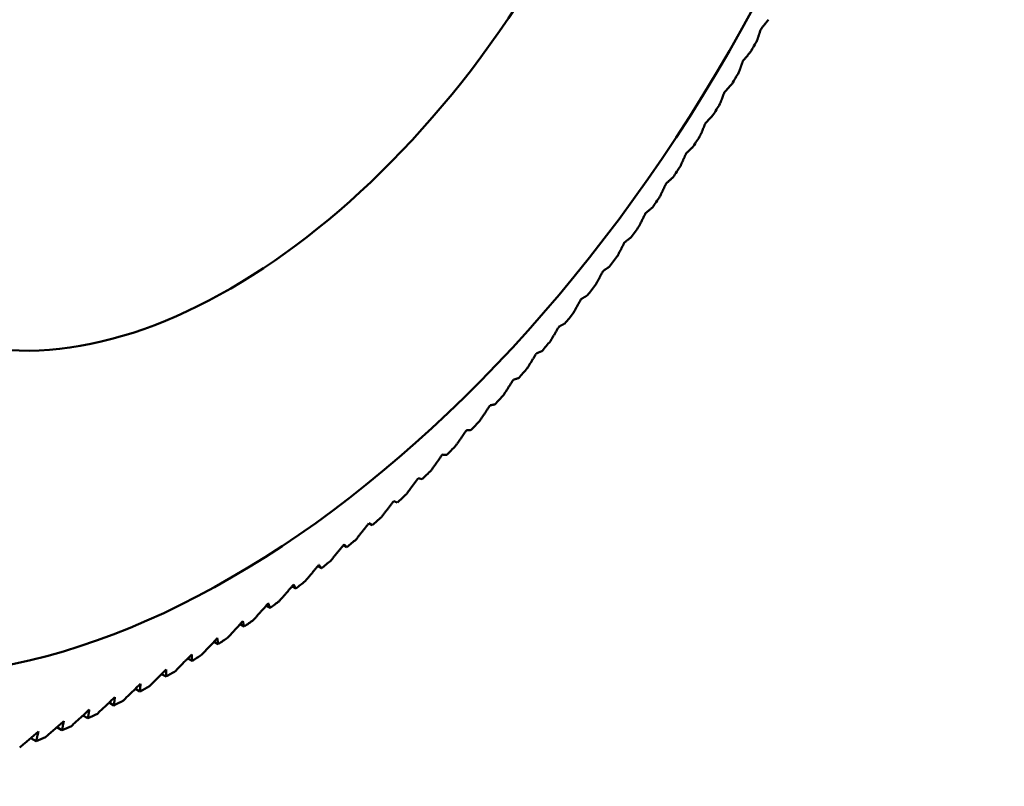
# Model space of a CAD drawing. Units: millimetres. Extents: x 0 to 105, y 0 to 149.
# Drawn here: x 92 to 95, y 41 to 43 of the extents above; entities that cross this region are included whole.
import ezdxf

# ---------------------------------------------------------------- set-up
doc = ezdxf.new("R2010")
doc.units = ezdxf.units.MM
doc.header["$LTSCALE"] = 0.5
doc.layers.add('Sichtbar (ISO)', color=7, linetype='Continuous', lineweight=50)

msp = doc.modelspace()

# ---------------------------------------------------------------- linework, layer by layer
at = {"layer": 'Sichtbar (ISO)'}
for p, q in [((93.2991, 42.1154), (93.309, 42.113)), ((93.2392, 42.0595), (93.2481, 42.0556)), ((93.1867, 42), (93.1782, 42.0049)), ((93.1786, 42.0055), (93.1867, 42)), ((93.1248, 41.9464), (93.116, 41.9514)), ((93.1176, 41.9534), (93.1248, 41.9464)), ((93.0624, 41.8948), (93.0534, 41.8999)), ((92.9996, 41.8452), (92.9903, 41.8505)), ((92.9364, 41.7977), (92.9269, 41.8032)), ((92.873, 41.7523), (92.8631, 41.758)), ((92.8094, 41.7092), (92.7992, 41.715)), ((92.7456, 41.6682), (92.7351, 41.6743)), ((92.6818, 41.6296), (92.6709, 41.6359)), ((92.6179, 41.5932), (92.6066, 41.5997)), ((92.5541, 41.5592), (92.5424, 41.566)), ((92.4904, 41.5276), (92.4783, 41.5346)), ((92.4269, 41.4983), (92.4143, 41.5056)), ((92.3635, 41.4716), (92.3505, 41.4791))]:
    msp.add_line(p, q, dxfattribs=at)
at = {"layer": 'Sichtbar (ISO)', "flags": 128}
for points in [[(94.138, 43.214), (94.1388, 43.215), (94.1396, 43.2159), (94.1404, 43.2169), (94.1412, 43.2179), (94.142, 43.2189), (94.1428, 43.2199), (94.1436, 43.2209), (94.1444, 43.2219), (94.1452, 43.2228), (94.146, 43.2238), (94.1468, 43.2248), (94.1476, 43.2258), (94.1484, 43.2268), (94.1492, 43.2278), (94.15, 43.2288), (94.1508, 43.2298), (94.1516, 43.2308), (94.1524, 43.2318), (94.1532, 43.2328), (94.154, 43.2338), (94.1548, 43.2348), (94.1556, 43.2358), (94.1564, 43.2368), (94.1573, 43.2378)], [(94.1294, 43.1874), (94.1298, 43.1886), (94.1301, 43.1897), (94.1305, 43.1908), (94.1308, 43.1919), (94.1312, 43.193), (94.1316, 43.1941), (94.1319, 43.1952), (94.1323, 43.1963), (94.1327, 43.1974), (94.133, 43.1985), (94.1334, 43.1997), (94.1337, 43.2008), (94.1341, 43.2019), (94.1345, 43.203), (94.1348, 43.2041), (94.1352, 43.2052), (94.1355, 43.2063), (94.1359, 43.2074), (94.1363, 43.2085), (94.1366, 43.2096), (94.137, 43.2107), (94.1373, 43.2118), (94.1377, 43.2129), (94.138, 43.214)], [(94.0944, 43.1367), (94.0951, 43.1376), (94.0959, 43.1385), (94.0967, 43.1395), (94.0975, 43.1404), (94.0983, 43.1413), (94.0991, 43.1422), (94.0999, 43.1431), (94.1006, 43.1441), (94.1014, 43.145), (94.1022, 43.1459), (94.103, 43.1468), (94.1038, 43.1478), (94.1046, 43.1487), (94.1054, 43.1496), (94.1062, 43.1505), (94.1069, 43.1515), (94.1077, 43.1524), (94.1085, 43.1533), (94.1093, 43.1543), (94.1101, 43.1552), (94.1109, 43.1561), (94.1117, 43.1571), (94.1125, 43.158), (94.1133, 43.1589)], [(94.0845, 43.1091), (94.0849, 43.1102), (94.0853, 43.1114), (94.0857, 43.1126), (94.0862, 43.1137), (94.0866, 43.1149), (94.087, 43.116), (94.0874, 43.1172), (94.0878, 43.1183), (94.0882, 43.1195), (94.0886, 43.1206), (94.0891, 43.1218), (94.0895, 43.123), (94.0899, 43.1241), (94.0903, 43.1253), (94.0907, 43.1264), (94.0911, 43.1276), (94.0915, 43.1287), (94.0919, 43.1298), (94.0923, 43.131), (94.0927, 43.1321), (94.0931, 43.1333), (94.0936, 43.1344), (94.094, 43.1356), (94.0944, 43.1367)], [(94.0493, 43.0603), (94.0501, 43.0611), (94.0508, 43.062), (94.0516, 43.0628), (94.0524, 43.0637), (94.0531, 43.0645), (94.0539, 43.0654), (94.0547, 43.0662), (94.0555, 43.0671), (94.0562, 43.0679), (94.057, 43.0688), (94.0578, 43.0697), (94.0585, 43.0705), (94.0593, 43.0714), (94.0601, 43.0722), (94.0609, 43.0731), (94.0616, 43.074), (94.0624, 43.0748), (94.0632, 43.0757), (94.064, 43.0765), (94.0647, 43.0774), (94.0655, 43.0783), (94.0663, 43.0791), (94.0671, 43.08), (94.0679, 43.0809)], [(94.0382, 43.0316), (94.0387, 43.0328), (94.0391, 43.034), (94.0396, 43.0352), (94.0401, 43.0364), (94.0405, 43.0376), (94.041, 43.0388), (94.0415, 43.04), (94.0419, 43.0412), (94.0424, 43.0424), (94.0429, 43.0436), (94.0433, 43.0448), (94.0438, 43.046), (94.0442, 43.0472), (94.0447, 43.0484), (94.0452, 43.0496), (94.0456, 43.0508), (94.0461, 43.0519), (94.0465, 43.0531), (94.047, 43.0543), (94.0475, 43.0555), (94.0479, 43.0567), (94.0484, 43.0579), (94.0488, 43.0591), (94.0493, 43.0603)], [(94.0029, 42.9847), (94.0036, 42.9855), (94.0044, 42.9863), (94.0051, 42.9871), (94.0059, 42.9878), (94.0067, 42.9886), (94.0074, 42.9894), (94.0082, 42.9902), (94.0089, 42.991), (94.0097, 42.9918), (94.0104, 42.9926), (94.0112, 42.9934), (94.0119, 42.9941), (94.0127, 42.9949), (94.0135, 42.9957), (94.0142, 42.9965), (94.015, 42.9973), (94.0157, 42.9981), (94.0165, 42.9989), (94.0172, 42.9997), (94.018, 43.0005), (94.0188, 43.0013), (94.0195, 43.0021), (94.0203, 43.0029), (94.0211, 43.0037)], [(93.9905, 42.955), (93.991, 42.9562), (93.9916, 42.9575), (93.9921, 42.9587), (93.9926, 42.96), (93.9931, 42.9612), (93.9936, 42.9624), (93.9942, 42.9637), (93.9947, 42.9649), (93.9952, 42.9662), (93.9957, 42.9674), (93.9962, 42.9687), (93.9967, 42.9699), (93.9973, 42.9711), (93.9978, 42.9724), (93.9983, 42.9736), (93.9988, 42.9749), (93.9993, 42.9761), (93.9998, 42.9773), (94.0003, 42.9786), (94.0008, 42.9798), (94.0014, 42.981), (94.0019, 42.9823), (94.0024, 42.9835), (94.0029, 42.9847)], [(93.9552, 42.9101), (93.9559, 42.9108), (93.9566, 42.9115), (93.9574, 42.9123), (93.9581, 42.913), (93.9588, 42.9137), (93.9596, 42.9144), (93.9603, 42.9151), (93.9611, 42.9158), (93.9618, 42.9166), (93.9625, 42.9173), (93.9633, 42.918), (93.964, 42.9187), (93.9648, 42.9195), (93.9655, 42.9202), (93.9662, 42.9209), (93.967, 42.9216), (93.9677, 42.9223), (93.9685, 42.9231), (93.9692, 42.9238), (93.9699, 42.9245), (93.9707, 42.9253), (93.9714, 42.926), (93.9722, 42.9267), (93.9729, 42.9274)], [(93.9415, 42.8794), (93.9421, 42.8807), (93.9427, 42.882), (93.9433, 42.8832), (93.9438, 42.8845), (93.9444, 42.8858), (93.945, 42.8871), (93.9456, 42.8884), (93.9461, 42.8897), (93.9467, 42.891), (93.9473, 42.8922), (93.9478, 42.8935), (93.9484, 42.8948), (93.949, 42.8961), (93.9495, 42.8974), (93.9501, 42.8986), (93.9507, 42.8999), (93.9512, 42.9012), (93.9518, 42.9025), (93.9524, 42.9038), (93.9529, 42.905), (93.9535, 42.9063), (93.954, 42.9076), (93.9546, 42.9088), (93.9552, 42.9101)], [(93.9062, 42.8365), (93.9069, 42.8372), (93.9076, 42.8378), (93.9083, 42.8385), (93.9091, 42.8391), (93.9098, 42.8398), (93.9105, 42.8404), (93.9112, 42.8411), (93.9119, 42.8417), (93.9126, 42.8424), (93.9134, 42.843), (93.9141, 42.8437), (93.9148, 42.8443), (93.9155, 42.845), (93.9162, 42.8457), (93.917, 42.8463), (93.9177, 42.847), (93.9184, 42.8476), (93.9191, 42.8483), (93.9199, 42.8489), (93.9206, 42.8496), (93.9213, 42.8502), (93.922, 42.8509), (93.9227, 42.8516), (93.9235, 42.8522)], [(93.8913, 42.8049), (93.8919, 42.8062), (93.8926, 42.8075), (93.8932, 42.8088), (93.8938, 42.8102), (93.8944, 42.8115), (93.8951, 42.8128), (93.8957, 42.8142), (93.8963, 42.8155), (93.8969, 42.8168), (93.8976, 42.8181), (93.8982, 42.8194), (93.8988, 42.8208), (93.8994, 42.8221), (93.9, 42.8234), (93.9007, 42.8247), (93.9013, 42.826), (93.9019, 42.8274), (93.9025, 42.8287), (93.9031, 42.83), (93.9037, 42.8313), (93.9044, 42.8326), (93.905, 42.8339), (93.9056, 42.8352), (93.9062, 42.8365)], [(93.856, 42.7641), (93.8567, 42.7647), (93.8574, 42.7652), (93.8581, 42.7658), (93.8588, 42.7664), (93.8595, 42.767), (93.8602, 42.7676), (93.8609, 42.7681), (93.8616, 42.7687), (93.8623, 42.7693), (93.863, 42.7699), (93.8637, 42.7705), (93.8644, 42.7711), (93.8651, 42.7716), (93.8658, 42.7722), (93.8665, 42.7728), (93.8672, 42.7734), (93.8679, 42.774), (93.8686, 42.7746), (93.8693, 42.7752), (93.87, 42.7758), (93.8707, 42.7763), (93.8714, 42.7769), (93.8721, 42.7775), (93.8728, 42.7781)], [(93.8399, 42.7315), (93.8405, 42.7329), (93.8412, 42.7342), (93.8419, 42.7356), (93.8426, 42.737), (93.8433, 42.7383), (93.8439, 42.7397), (93.8446, 42.7411), (93.8453, 42.7424), (93.846, 42.7438), (93.8466, 42.7451), (93.8473, 42.7465), (93.848, 42.7479), (93.8487, 42.7492), (93.8493, 42.7506), (93.85, 42.7519), (93.8507, 42.7533), (93.8513, 42.7546), (93.852, 42.756), (93.8527, 42.7573), (93.8533, 42.7587), (93.854, 42.76), (93.8547, 42.7614), (93.8553, 42.7627), (93.856, 42.7641)], [(93.8047, 42.6928), (93.8053, 42.6933), (93.806, 42.6938), (93.8067, 42.6943), (93.8074, 42.6948), (93.808, 42.6954), (93.8087, 42.6959), (93.8094, 42.6964), (93.8101, 42.6969), (93.8107, 42.6974), (93.8114, 42.6979), (93.8121, 42.6984), (93.8128, 42.699), (93.8134, 42.6995), (93.8141, 42.7), (93.8148, 42.7005), (93.8155, 42.701), (93.8162, 42.7015), (93.8168, 42.7021), (93.8175, 42.7026), (93.8182, 42.7031), (93.8189, 42.7036), (93.8195, 42.7041), (93.8202, 42.7047), (93.8209, 42.7052)], [(93.7872, 42.6593), (93.788, 42.6607), (93.7887, 42.6621), (93.7894, 42.6635), (93.7902, 42.665), (93.7909, 42.6664), (93.7916, 42.6678), (93.7924, 42.6692), (93.7931, 42.6706), (93.7938, 42.672), (93.7946, 42.6733), (93.7953, 42.6747), (93.796, 42.6761), (93.7967, 42.6775), (93.7975, 42.6789), (93.7982, 42.6803), (93.7989, 42.6817), (93.7996, 42.6831), (93.8004, 42.6845), (93.8011, 42.6859), (93.8018, 42.6873), (93.8025, 42.6886), (93.8032, 42.69), (93.804, 42.6914), (93.8047, 42.6928)], [(93.7522, 42.6228), (93.7529, 42.6232), (93.7535, 42.6236), (93.7542, 42.6241), (93.7548, 42.6245), (93.7555, 42.625), (93.7561, 42.6254), (93.7568, 42.6259), (93.7574, 42.6263), (93.7581, 42.6268), (93.7587, 42.6272), (93.7594, 42.6276), (93.76, 42.6281), (93.7607, 42.6285), (93.7613, 42.629), (93.762, 42.6294), (93.7626, 42.6299), (93.7633, 42.6303), (93.7639, 42.6308), (93.7646, 42.6312), (93.7653, 42.6317), (93.7659, 42.6321), (93.7666, 42.6326), (93.7672, 42.633), (93.7679, 42.6335)], [(93.7335, 42.5885), (93.7343, 42.5899), (93.7351, 42.5914), (93.7359, 42.5928), (93.7367, 42.5942), (93.7374, 42.5957), (93.7382, 42.5971), (93.739, 42.5985), (93.7398, 42.6), (93.7406, 42.6014), (93.7414, 42.6028), (93.7421, 42.6043), (93.7429, 42.6057), (93.7437, 42.6071), (93.7445, 42.6085), (93.7453, 42.61), (93.746, 42.6114), (93.7468, 42.6128), (93.7476, 42.6142), (93.7484, 42.6157), (93.7491, 42.6171), (93.7499, 42.6185), (93.7507, 42.6199), (93.7514, 42.6213), (93.7522, 42.6228)], [(93.6987, 42.554), (93.6993, 42.5544), (93.7, 42.5548), (93.7006, 42.5552), (93.7012, 42.5555), (93.7018, 42.5559), (93.7025, 42.5563), (93.7031, 42.5567), (93.7037, 42.557), (93.7043, 42.5574), (93.705, 42.5578), (93.7056, 42.5582), (93.7062, 42.5586), (93.7068, 42.5589), (93.7075, 42.5593), (93.7081, 42.5597), (93.7087, 42.5601), (93.7094, 42.5604), (93.71, 42.5608), (93.7106, 42.5612), (93.7112, 42.5616), (93.7119, 42.562), (93.7125, 42.5624), (93.7131, 42.5627), (93.7138, 42.5631)], [(93.6787, 42.519), (93.6796, 42.5205), (93.6804, 42.5219), (93.6813, 42.5234), (93.6821, 42.5249), (93.6829, 42.5263), (93.6838, 42.5278), (93.6846, 42.5293), (93.6854, 42.5307), (93.6863, 42.5322), (93.6871, 42.5337), (93.6879, 42.5351), (93.6888, 42.5366), (93.6896, 42.538), (93.6904, 42.5395), (93.6913, 42.541), (93.6921, 42.5424), (93.6929, 42.5439), (93.6938, 42.5453), (93.6946, 42.5468), (93.6954, 42.5482), (93.6962, 42.5497), (93.6971, 42.5511), (93.6979, 42.5526), (93.6987, 42.554)], [(93.6229, 42.4509), (93.6238, 42.4524), (93.6247, 42.4539), (93.6256, 42.4554), (93.6265, 42.4569), (93.6274, 42.4584), (93.6283, 42.4599), (93.6292, 42.4614), (93.6301, 42.4629), (93.631, 42.4644), (93.6319, 42.4659), (93.6327, 42.4674), (93.6336, 42.4689), (93.6345, 42.4704), (93.6354, 42.4719), (93.6363, 42.4734), (93.6372, 42.4748), (93.6381, 42.4763), (93.6389, 42.4778), (93.6398, 42.4793), (93.6407, 42.4808), (93.6416, 42.4823), (93.6425, 42.4837), (93.6433, 42.4852), (93.6442, 42.4867)], [(93.6442, 42.4867), (93.6448, 42.487), (93.6454, 42.4873), (93.646, 42.4876), (93.6466, 42.4879), (93.6472, 42.4882), (93.6478, 42.4885), (93.6484, 42.4889), (93.649, 42.4892), (93.6496, 42.4895), (93.6502, 42.4898), (93.6508, 42.4901), (93.6514, 42.4904), (93.652, 42.4907), (93.6526, 42.491), (93.6532, 42.4913), (93.6538, 42.4916), (93.6544, 42.4919), (93.655, 42.4923), (93.6556, 42.4926), (93.6562, 42.4929), (93.6568, 42.4932), (93.6574, 42.4935), (93.658, 42.4938), (93.6586, 42.4941)], [(93.5662, 42.3843), (93.5672, 42.3859), (93.5681, 42.3874), (93.569, 42.3889), (93.57, 42.3905), (93.5709, 42.392), (93.5719, 42.3935), (93.5728, 42.395), (93.5738, 42.3966), (93.5747, 42.3981), (93.5757, 42.3996), (93.5766, 42.4011), (93.5775, 42.4027), (93.5785, 42.4042), (93.5794, 42.4057), (93.5804, 42.4072), (93.5813, 42.4087), (93.5822, 42.4102), (93.5832, 42.4118), (93.5841, 42.4133), (93.585, 42.4148), (93.586, 42.4163), (93.5869, 42.4178), (93.5878, 42.4193), (93.5887, 42.4208)], [(93.5887, 42.4208), (93.5893, 42.4211), (93.5899, 42.4213), (93.5905, 42.4215), (93.591, 42.4218), (93.5916, 42.422), (93.5922, 42.4222), (93.5927, 42.4225), (93.5933, 42.4227), (93.5939, 42.423), (93.5944, 42.4232), (93.595, 42.4234), (93.5956, 42.4237), (93.5962, 42.4239), (93.5967, 42.4242), (93.5973, 42.4244), (93.5979, 42.4247), (93.5985, 42.4249), (93.599, 42.4251), (93.5996, 42.4254), (93.6002, 42.4256), (93.6007, 42.4259), (93.6013, 42.4261), (93.6019, 42.4264), (93.6025, 42.4266)], [(93.5086, 42.3193), (93.5096, 42.3209), (93.5106, 42.3225), (93.5116, 42.324), (93.5126, 42.3256), (93.5136, 42.3271), (93.5146, 42.3287), (93.5156, 42.3302), (93.5166, 42.3318), (93.5176, 42.3333), (93.5186, 42.3349), (93.5196, 42.3364), (93.5206, 42.338), (93.5215, 42.3395), (93.5225, 42.3411), (93.5235, 42.3426), (93.5245, 42.3441), (93.5255, 42.3457), (93.5265, 42.3472), (93.5275, 42.3488), (93.5285, 42.3503), (93.5294, 42.3518), (93.5304, 42.3534), (93.5314, 42.3549), (93.5324, 42.3564)], [(93.5324, 42.3564), (93.5329, 42.3566), (93.5335, 42.3568), (93.534, 42.357), (93.5346, 42.3571), (93.5351, 42.3573), (93.5356, 42.3575), (93.5362, 42.3576), (93.5367, 42.3578), (93.5373, 42.358), (93.5378, 42.3582), (93.5383, 42.3583), (93.5389, 42.3585), (93.5394, 42.3587), (93.54, 42.3588), (93.5405, 42.359), (93.5411, 42.3592), (93.5416, 42.3594), (93.5421, 42.3595), (93.5427, 42.3597), (93.5432, 42.3599), (93.5438, 42.3601), (93.5443, 42.3602), (93.5449, 42.3604), (93.5454, 42.3606)], [(93.4501, 42.256), (93.4512, 42.2575), (93.4522, 42.2591), (93.4533, 42.2607), (93.4543, 42.2623), (93.4554, 42.2639), (93.4564, 42.2654), (93.4575, 42.267), (93.4585, 42.2686), (93.4596, 42.2702), (93.4606, 42.2717), (93.4617, 42.2733), (93.4627, 42.2749), (93.4638, 42.2765), (93.4648, 42.278), (93.4659, 42.2796), (93.4669, 42.2812), (93.4679, 42.2827), (93.469, 42.2843), (93.47, 42.2859), (93.4711, 42.2874), (93.4721, 42.289), (93.4731, 42.2905), (93.4742, 42.2921), (93.4752, 42.2937)], [(93.4752, 42.2937), (93.4757, 42.2938), (93.4762, 42.2939), (93.4767, 42.294), (93.4772, 42.2941), (93.4777, 42.2942), (93.4783, 42.2943), (93.4788, 42.2944), (93.4793, 42.2945), (93.4798, 42.2946), (93.4803, 42.2947), (93.4808, 42.2948), (93.4813, 42.2949), (93.4818, 42.295), (93.4823, 42.2951), (93.4829, 42.2952), (93.4834, 42.2953), (93.4839, 42.2954), (93.4844, 42.2955), (93.4849, 42.2956), (93.4854, 42.2957), (93.4859, 42.2958), (93.4864, 42.296), (93.487, 42.2961), (93.4875, 42.2962)], [(93.3909, 42.1943), (93.392, 42.1959), (93.3931, 42.1975), (93.3942, 42.1991), (93.3953, 42.2007), (93.3964, 42.2023), (93.3975, 42.2039), (93.3986, 42.2055), (93.3997, 42.2071), (93.4008, 42.2087), (93.4019, 42.2103), (93.403, 42.2119), (93.4041, 42.2135), (93.4052, 42.2151), (93.4063, 42.2167), (93.4074, 42.2182), (93.4085, 42.2198), (93.4096, 42.2214), (93.4107, 42.223), (93.4118, 42.2246), (93.4129, 42.2262), (93.414, 42.2278), (93.415, 42.2293), (93.4161, 42.2309), (93.4172, 42.2325)], [(93.4172, 42.2325), (93.4177, 42.2325), (93.4182, 42.2326), (93.4187, 42.2326), (93.4191, 42.2326), (93.4196, 42.2327), (93.4201, 42.2327), (93.4206, 42.2328), (93.421, 42.2328), (93.4215, 42.2328), (93.422, 42.2329), (93.4225, 42.2329), (93.423, 42.2329), (93.4234, 42.233), (93.4239, 42.233), (93.4244, 42.2331), (93.4249, 42.2331), (93.4253, 42.2331), (93.4258, 42.2332), (93.4263, 42.2332), (93.4268, 42.2332), (93.4273, 42.2333), (93.4277, 42.2333), (93.4282, 42.2334), (93.4287, 42.2334)], [(93.3309, 42.1343), (93.3321, 42.136), (93.3332, 42.1376), (93.3344, 42.1392), (93.3355, 42.1408), (93.3367, 42.1425), (93.3379, 42.1441), (93.339, 42.1457), (93.3402, 42.1473), (93.3413, 42.1489), (93.3425, 42.1505), (93.3436, 42.1522), (93.3448, 42.1538), (93.3459, 42.1554), (93.3471, 42.157), (93.3482, 42.1586), (93.3494, 42.1602), (93.3505, 42.1618), (93.3517, 42.1634), (93.3528, 42.165), (93.354, 42.1666), (93.3551, 42.1682), (93.3562, 42.1699), (93.3574, 42.1715), (93.3585, 42.1731)], [(93.3585, 42.1731), (93.359, 42.173), (93.3594, 42.173), (93.3598, 42.173), (93.3603, 42.1729), (93.3607, 42.1729), (93.3612, 42.1729), (93.3616, 42.1728), (93.3621, 42.1728), (93.3625, 42.1728), (93.363, 42.1727), (93.3634, 42.1727), (93.3638, 42.1727), (93.3643, 42.1727), (93.3647, 42.1726), (93.3652, 42.1726), (93.3656, 42.1726), (93.3661, 42.1725), (93.3665, 42.1725), (93.367, 42.1725), (93.3674, 42.1725), (93.3679, 42.1724), (93.3683, 42.1724), (93.3688, 42.1724), (93.3692, 42.1723)], [(93.2703, 42.0762), (93.2715, 42.0779), (93.2727, 42.0795), (93.2739, 42.0811), (93.2751, 42.0828), (93.2763, 42.0844), (93.2776, 42.0861), (93.2788, 42.0877), (93.28, 42.0893), (93.2812, 42.091), (93.2824, 42.0926), (93.2836, 42.0942), (93.2848, 42.0959), (93.286, 42.0975), (93.2872, 42.0991), (93.2884, 42.1008), (93.2896, 42.1024), (93.2908, 42.104), (93.292, 42.1056), (93.2932, 42.1073), (93.2944, 42.1089), (93.2956, 42.1105), (93.2968, 42.1121), (93.298, 42.1137), (93.2991, 42.1154)], [(93.209, 42.0199), (93.2103, 42.0216), (93.2116, 42.0233), (93.2128, 42.0249), (93.2141, 42.0266), (93.2154, 42.0282), (93.2166, 42.0299), (93.2179, 42.0315), (93.2192, 42.0332), (93.2204, 42.0349), (93.2217, 42.0365), (93.2229, 42.0382), (93.2242, 42.0398), (93.2254, 42.0414), (93.2267, 42.0431), (93.228, 42.0447), (93.2292, 42.0464), (93.2305, 42.048), (93.2317, 42.0497), (93.2329, 42.0513), (93.2342, 42.0529), (93.2354, 42.0546), (93.2367, 42.0562), (93.2379, 42.0579), (93.2392, 42.0595)], [(93.1473, 41.9656), (93.1486, 41.9673), (93.1499, 41.969), (93.1512, 41.9706), (93.1526, 41.9723), (93.1539, 41.974), (93.1552, 41.9756), (93.1565, 41.9773), (93.1578, 41.979), (93.1591, 41.9806), (93.1604, 41.9823), (93.1617, 41.984), (93.163, 41.9856), (93.1644, 41.9873), (93.1657, 41.989), (93.167, 41.9906), (93.1683, 41.9923), (93.1696, 41.9939), (93.1709, 41.9956), (93.1722, 41.9972), (93.1735, 41.9989), (93.1748, 42.0005), (93.1761, 42.0022), (93.1773, 42.0038), (93.1786, 42.0055)], [(93.085, 41.9132), (93.0864, 41.9149), (93.0878, 41.9166), (93.0891, 41.9183), (93.0905, 41.92), (93.0919, 41.9217), (93.0932, 41.9233), (93.0946, 41.925), (93.096, 41.9267), (93.0973, 41.9284), (93.0987, 41.9301), (93.1001, 41.9317), (93.1014, 41.9334), (93.1028, 41.9351), (93.1041, 41.9368), (93.1055, 41.9384), (93.1068, 41.9401), (93.1082, 41.9418), (93.1095, 41.9434), (93.1109, 41.9451), (93.1122, 41.9468), (93.1136, 41.9484), (93.1149, 41.9501), (93.1163, 41.9518), (93.1176, 41.9534)], [(93.0224, 41.8629), (93.0238, 41.8646), (93.0252, 41.8663), (93.0266, 41.868), (93.0281, 41.8697), (93.0295, 41.8714), (93.0309, 41.8731), (93.0323, 41.8748), (93.0337, 41.8765), (93.0351, 41.8781), (93.0365, 41.8798), (93.038, 41.8815), (93.0394, 41.8832), (93.0408, 41.8849), (93.0422, 41.8866), (93.0436, 41.8882), (93.045, 41.8899), (93.0464, 41.8916), (93.0478, 41.8933), (93.0492, 41.895), (93.0506, 41.8966), (93.052, 41.8983), (93.0534, 41.9), (93.0548, 41.9016), (93.0562, 41.9033)], [(93.0562, 41.9033), (93.0564, 41.903), (93.0567, 41.9026), (93.0569, 41.9022), (93.0572, 41.9019), (93.0575, 41.9015), (93.0577, 41.9012), (93.058, 41.9008), (93.0582, 41.9005), (93.0585, 41.9001), (93.0588, 41.8998), (93.059, 41.8994), (93.0593, 41.899), (93.0595, 41.8987), (93.0598, 41.8983), (93.06, 41.898), (93.0603, 41.8976), (93.0606, 41.8973), (93.0608, 41.8969), (93.0611, 41.8965), (93.0613, 41.8962), (93.0616, 41.8958), (93.0618, 41.8955), (93.0621, 41.8951), (93.0624, 41.8948)], [(92.9594, 41.8147), (92.9608, 41.8164), (92.9623, 41.8181), (92.9638, 41.8198), (92.9652, 41.8215), (92.9667, 41.8232), (92.9682, 41.8249), (92.9696, 41.8266), (92.9711, 41.8283), (92.9726, 41.83), (92.974, 41.8316), (92.9755, 41.8333), (92.9769, 41.835), (92.9784, 41.8367), (92.9799, 41.8384), (92.9813, 41.8401), (92.9828, 41.8418), (92.9842, 41.8435), (92.9857, 41.8452), (92.9871, 41.8468), (92.9886, 41.8485), (92.99, 41.8502), (92.9915, 41.8519), (92.9929, 41.8536), (92.9944, 41.8552)], [(92.9944, 41.8552), (92.9946, 41.8548), (92.9948, 41.8544), (92.995, 41.854), (92.9952, 41.8536), (92.9954, 41.8532), (92.9957, 41.8527), (92.9959, 41.8523), (92.9961, 41.8519), (92.9963, 41.8515), (92.9965, 41.8511), (92.9967, 41.8506), (92.997, 41.8502), (92.9972, 41.8498), (92.9974, 41.8494), (92.9976, 41.849), (92.9978, 41.8485), (92.998, 41.8481), (92.9983, 41.8477), (92.9985, 41.8473), (92.9987, 41.8469), (92.9989, 41.8464), (92.9991, 41.846), (92.9993, 41.8456), (92.9996, 41.8452)], [(92.896, 41.7685), (92.8976, 41.7702), (92.8991, 41.7719), (92.9006, 41.7736), (92.9021, 41.7754), (92.9036, 41.7771), (92.9052, 41.7788), (92.9067, 41.7805), (92.9082, 41.7822), (92.9097, 41.7839), (92.9112, 41.7856), (92.9127, 41.7873), (92.9142, 41.789), (92.9157, 41.7907), (92.9172, 41.7924), (92.9187, 41.7941), (92.9203, 41.7957), (92.9218, 41.7974), (92.9233, 41.7991), (92.9248, 41.8008), (92.9262, 41.8025), (92.9277, 41.8042), (92.9292, 41.8059), (92.9307, 41.8076), (92.9322, 41.8092)], [(92.9322, 41.8092), (92.9324, 41.8088), (92.9326, 41.8083), (92.9328, 41.8078), (92.9329, 41.8073), (92.9331, 41.8068), (92.9333, 41.8064), (92.9335, 41.8059), (92.9336, 41.8054), (92.9338, 41.8049), (92.934, 41.8044), (92.9342, 41.804), (92.9343, 41.8035), (92.9345, 41.803), (92.9347, 41.8025), (92.9349, 41.802), (92.935, 41.8015), (92.9352, 41.8011), (92.9354, 41.8006), (92.9356, 41.8001), (92.9357, 41.7996), (92.9359, 41.7991), (92.9361, 41.7986), (92.9363, 41.7982), (92.9364, 41.7977)], [(92.8325, 41.7246), (92.8341, 41.7263), (92.8356, 41.728), (92.8372, 41.7297), (92.8388, 41.7314), (92.8403, 41.7331), (92.8419, 41.7348), (92.8435, 41.7365), (92.845, 41.7382), (92.8466, 41.7399), (92.8482, 41.7416), (92.8497, 41.7433), (92.8513, 41.745), (92.8528, 41.7467), (92.8544, 41.7484), (92.8559, 41.7501), (92.8575, 41.7518), (92.859, 41.7535), (92.8606, 41.7552), (92.8621, 41.7569), (92.8637, 41.7586), (92.8652, 41.7603), (92.8668, 41.762), (92.8683, 41.7637), (92.8699, 41.7654)], [(92.8699, 41.7654), (92.87, 41.7648), (92.8701, 41.7643), (92.8703, 41.7637), (92.8704, 41.7632), (92.8705, 41.7627), (92.8706, 41.7621), (92.8708, 41.7616), (92.8709, 41.761), (92.871, 41.7605), (92.8712, 41.76), (92.8713, 41.7594), (92.8714, 41.7589), (92.8716, 41.7583), (92.8717, 41.7578), (92.8718, 41.7572), (92.872, 41.7567), (92.8721, 41.7561), (92.8722, 41.7556), (92.8724, 41.7551), (92.8725, 41.7545), (92.8726, 41.754), (92.8728, 41.7534), (92.8729, 41.7529), (92.873, 41.7523)], [(92.7688, 41.6828), (92.7704, 41.6845), (92.772, 41.6862), (92.7736, 41.688), (92.7753, 41.6897), (92.7769, 41.6914), (92.7785, 41.6931), (92.7801, 41.6948), (92.7817, 41.6965), (92.7833, 41.6982), (92.7849, 41.6999), (92.7865, 41.7016), (92.7881, 41.7033), (92.7897, 41.705), (92.7913, 41.7067), (92.7929, 41.7084), (92.7945, 41.7101), (92.7961, 41.7118), (92.7977, 41.7135), (92.7993, 41.7152), (92.8009, 41.7169), (92.8025, 41.7186), (92.8041, 41.7203), (92.8057, 41.722), (92.8073, 41.7236)], [(92.8073, 41.7236), (92.8074, 41.723), (92.8075, 41.7224), (92.8076, 41.7218), (92.8077, 41.7212), (92.8077, 41.7206), (92.8078, 41.72), (92.8079, 41.7194), (92.808, 41.7188), (92.8081, 41.7182), (92.8082, 41.7176), (92.8083, 41.717), (92.8084, 41.7164), (92.8084, 41.7158), (92.8085, 41.7152), (92.8086, 41.7146), (92.8087, 41.714), (92.8088, 41.7134), (92.8089, 41.7128), (92.809, 41.7122), (92.8091, 41.7116), (92.8091, 41.711), (92.8092, 41.7104), (92.8093, 41.7098), (92.8094, 41.7092)], [(92.705, 41.6433), (92.7066, 41.645), (92.7083, 41.6468), (92.71, 41.6485), (92.7116, 41.6502), (92.7133, 41.6519), (92.715, 41.6536), (92.7166, 41.6553), (92.7183, 41.657), (92.7199, 41.6587), (92.7216, 41.6604), (92.7232, 41.6621), (92.7249, 41.6638), (92.7265, 41.6655), (92.7282, 41.6672), (92.7298, 41.6689), (92.7315, 41.6706), (92.7331, 41.6723), (92.7348, 41.674), (92.7364, 41.6757), (92.7381, 41.6774), (92.7397, 41.6791), (92.7413, 41.6808), (92.743, 41.6824), (92.7446, 41.6841)], [(92.7446, 41.6841), (92.7447, 41.6835), (92.7447, 41.6828), (92.7447, 41.6822), (92.7448, 41.6815), (92.7448, 41.6808), (92.7449, 41.6802), (92.7449, 41.6795), (92.745, 41.6789), (92.745, 41.6782), (92.7451, 41.6775), (92.7451, 41.6769), (92.7451, 41.6762), (92.7452, 41.6755), (92.7452, 41.6749), (92.7453, 41.6742), (92.7453, 41.6736), (92.7454, 41.6729), (92.7454, 41.6722), (92.7454, 41.6716), (92.7455, 41.6709), (92.7455, 41.6702), (92.7456, 41.6696), (92.7456, 41.6689), (92.7456, 41.6682)], [(92.6411, 41.6061), (92.6428, 41.6078), (92.6445, 41.6095), (92.6462, 41.6113), (92.648, 41.613), (92.6497, 41.6147), (92.6514, 41.6164), (92.6531, 41.6181), (92.6548, 41.6198), (92.6565, 41.6215), (92.6582, 41.6232), (92.6599, 41.6249), (92.6616, 41.6266), (92.6633, 41.6283), (92.665, 41.63), (92.6667, 41.6317), (92.6684, 41.6334), (92.6701, 41.635), (92.6718, 41.6367), (92.6734, 41.6384), (92.6751, 41.6401), (92.6768, 41.6418), (92.6785, 41.6435), (92.6802, 41.6452), (92.6819, 41.6469)], [(92.6819, 41.6469), (92.6819, 41.6461), (92.6819, 41.6454), (92.6819, 41.6447), (92.6819, 41.644), (92.6819, 41.6433), (92.6819, 41.6426), (92.6819, 41.6418), (92.6819, 41.6411), (92.6819, 41.6404), (92.6819, 41.6397), (92.6819, 41.639), (92.6818, 41.6382), (92.6818, 41.6375), (92.6818, 41.6368), (92.6818, 41.6361), (92.6818, 41.6354), (92.6818, 41.6346), (92.6818, 41.6339), (92.6818, 41.6332), (92.6818, 41.6325), (92.6818, 41.6317), (92.6818, 41.631), (92.6818, 41.6303), (92.6818, 41.6296)], [(92.5773, 41.5713), (92.579, 41.573), (92.5808, 41.5747), (92.5825, 41.5764), (92.5843, 41.5781), (92.586, 41.5798), (92.5878, 41.5815), (92.5896, 41.5832), (92.5913, 41.5849), (92.5931, 41.5866), (92.5948, 41.5883), (92.5966, 41.59), (92.5983, 41.5916), (92.6, 41.5933), (92.6018, 41.595), (92.6035, 41.5967), (92.6053, 41.5984), (92.607, 41.6001), (92.6087, 41.6018), (92.6105, 41.6035), (92.6122, 41.6051), (92.6139, 41.6068), (92.6157, 41.6085), (92.6174, 41.6102), (92.6191, 41.6119)], [(92.6191, 41.6119), (92.6191, 41.6111), (92.619, 41.6103), (92.619, 41.6095), (92.6189, 41.6088), (92.6189, 41.608), (92.6188, 41.6072), (92.6188, 41.6065), (92.6187, 41.6057), (92.6187, 41.6049), (92.6186, 41.6041), (92.6186, 41.6033), (92.6185, 41.6026), (92.6185, 41.6018), (92.6184, 41.601), (92.6184, 41.6002), (92.6183, 41.5995), (92.6183, 41.5987), (92.6182, 41.5979), (92.6182, 41.5971), (92.6181, 41.5963), (92.6181, 41.5956), (92.618, 41.5948), (92.618, 41.594), (92.6179, 41.5932)], [(92.5135, 41.5388), (92.5153, 41.5405), (92.5171, 41.5422), (92.5189, 41.5439), (92.5207, 41.5455), (92.5225, 41.5472), (92.5243, 41.5489), (92.5261, 41.5506), (92.5279, 41.5523), (92.5297, 41.554), (92.5315, 41.5557), (92.5333, 41.5574), (92.5351, 41.5591), (92.5369, 41.5607), (92.5387, 41.5624), (92.5404, 41.5641), (92.5422, 41.5658), (92.544, 41.5675), (92.5458, 41.5691), (92.5476, 41.5708), (92.5493, 41.5725), (92.5511, 41.5742), (92.5529, 41.5758), (92.5547, 41.5775), (92.5564, 41.5792)], [(92.5564, 41.5792), (92.5563, 41.5784), (92.5562, 41.5775), (92.5562, 41.5767), (92.5561, 41.5759), (92.556, 41.575), (92.5559, 41.5742), (92.5558, 41.5734), (92.5557, 41.5726), (92.5556, 41.5717), (92.5555, 41.5709), (92.5554, 41.5701), (92.5553, 41.5692), (92.5552, 41.5684), (92.5551, 41.5676), (92.555, 41.5667), (92.5549, 41.5659), (92.5548, 41.5651), (92.5547, 41.5642), (92.5546, 41.5634), (92.5545, 41.5626), (92.5544, 41.5617), (92.5543, 41.5609), (92.5542, 41.56), (92.5541, 41.5592)], [(92.4499, 41.5087), (92.4517, 41.5103), (92.4536, 41.512), (92.4554, 41.5137), (92.4573, 41.5154), (92.4591, 41.5171), (92.461, 41.5188), (92.4628, 41.5205), (92.4646, 41.5221), (92.4665, 41.5238), (92.4683, 41.5255), (92.4702, 41.5272), (92.472, 41.5288), (92.4738, 41.5305), (92.4757, 41.5322), (92.4775, 41.5339), (92.4793, 41.5355), (92.4811, 41.5372), (92.483, 41.5389), (92.4848, 41.5405), (92.4866, 41.5422), (92.4884, 41.5439), (92.4902, 41.5455), (92.4921, 41.5472), (92.4939, 41.5488)], [(92.4939, 41.5488), (92.4937, 41.548), (92.4936, 41.5471), (92.4935, 41.5462), (92.4933, 41.5453), (92.4932, 41.5444), (92.493, 41.5436), (92.4929, 41.5427), (92.4927, 41.5418), (92.4926, 41.5409), (92.4925, 41.54), (92.4923, 41.5391), (92.4922, 41.5382), (92.492, 41.5374), (92.4919, 41.5365), (92.4917, 41.5356), (92.4916, 41.5347), (92.4914, 41.5338), (92.4913, 41.5329), (92.4911, 41.532), (92.491, 41.5311), (92.4909, 41.5302), (92.4907, 41.5294), (92.4906, 41.5285), (92.4904, 41.5276)], [(92.3865, 41.481), (92.3884, 41.4827), (92.3903, 41.4843), (92.3922, 41.486), (92.394, 41.4877), (92.3959, 41.4894), (92.3978, 41.491), (92.3997, 41.4927), (92.4016, 41.4944), (92.4035, 41.496), (92.4054, 41.4977), (92.4072, 41.4994), (92.4091, 41.501), (92.411, 41.5027), (92.4129, 41.5043), (92.4147, 41.506), (92.4166, 41.5077), (92.4185, 41.5093), (92.4203, 41.511), (92.4222, 41.5126), (92.4241, 41.5143), (92.4259, 41.5159), (92.4278, 41.5176), (92.4296, 41.5192), (92.4315, 41.5209)], [(92.4315, 41.5209), (92.4313, 41.52), (92.4311, 41.519), (92.4309, 41.5181), (92.4307, 41.5172), (92.4306, 41.5162), (92.4304, 41.5153), (92.4302, 41.5143), (92.43, 41.5134), (92.4298, 41.5125), (92.4296, 41.5115), (92.4294, 41.5106), (92.4292, 41.5097), (92.429, 41.5087), (92.4288, 41.5078), (92.4286, 41.5068), (92.4284, 41.5059), (92.4282, 41.505), (92.428, 41.504), (92.4278, 41.5031), (92.4276, 41.5021), (92.4275, 41.5012), (92.4273, 41.5002), (92.4271, 41.4993), (92.4269, 41.4983)], [(92.3233, 41.4558), (92.3253, 41.4574), (92.3272, 41.4591), (92.3292, 41.4607), (92.3311, 41.4624), (92.333, 41.4641), (92.3349, 41.4657), (92.3369, 41.4674), (92.3388, 41.469), (92.3407, 41.4707), (92.3426, 41.4723), (92.3446, 41.474), (92.3465, 41.4756), (92.3484, 41.4773), (92.3503, 41.4789), (92.3522, 41.4806), (92.3541, 41.4822), (92.356, 41.4839), (92.358, 41.4855), (92.3599, 41.4871), (92.3618, 41.4888), (92.3637, 41.4904), (92.3656, 41.4921), (92.3675, 41.4937), (92.3694, 41.4953)], [(92.3694, 41.4953), (92.3691, 41.4944), (92.3689, 41.4934), (92.3687, 41.4924), (92.3684, 41.4914), (92.3682, 41.4904), (92.3679, 41.4894), (92.3677, 41.4884), (92.3675, 41.4875), (92.3672, 41.4865), (92.367, 41.4855), (92.3667, 41.4845), (92.3665, 41.4835), (92.3662, 41.4825), (92.366, 41.4815), (92.3658, 41.4805), (92.3655, 41.4795), (92.3653, 41.4785), (92.365, 41.4775), (92.3648, 41.4765), (92.3645, 41.4755), (92.3643, 41.4745), (92.364, 41.4735), (92.3638, 41.4726), (92.3635, 41.4716)]]:
    msp.add_lwpolyline(points, dxfattribs=at)
at = {"layer": 'Sichtbar (ISO)'}
for centre, major_axis, start_param, end_param in [((91.8483, 44.4365), (-1.4597, -2.5348), 2.916553, 6.506028), ((91.9543, 44.3754), (-1.3848, -2.4048), 3.13285, 6.291928), ((92.6615, 43.9682), (-1.4347, -2.4914), 1.578875, 1.590266), ((92.6615, 43.9682), (-1.4347, -2.4914), 1.547459, 1.558851), ((92.6615, 43.9682), (-1.4347, -2.4914), 1.516043, 1.527435), ((92.6615, 43.9682), (-1.4347, -2.4914), 1.484627, 1.496019), ((92.6615, 43.9682), (-1.4347, -2.4914), 1.453211, 1.464603), ((92.6615, 43.9682), (-1.4347, -2.4914), 1.421795, 1.433187), ((92.6615, 43.9682), (-1.4347, -2.4914), 1.390379, 1.401771), ((92.6615, 43.9682), (-1.4347, -2.4914), 1.358963, 1.370355), ((92.6615, 43.9682), (-1.4347, -2.4914), 1.327547, 1.338939), ((92.6615, 43.9682), (-1.4347, -2.4914), 1.296131, 1.307523), ((92.6615, 43.9682), (-1.4347, -2.4914), 1.264715, 1.276107), ((92.6615, 43.9682), (-1.4347, -2.4914), 1.2333, 1.244691), ((92.6615, 43.9682), (-1.4347, -2.4914), 1.201884, 1.213275), ((92.6615, 43.9682), (-1.4347, -2.4914), 1.170468, 1.181859), ((92.6615, 43.9682), (-1.4347, -2.4914), 1.139052, 1.150443), ((92.6615, 43.9682), (-1.4347, -2.4914), 1.107636, 1.119028), ((92.6615, 43.9682), (-1.4347, -2.4914), 1.07622, 1.087612), ((92.6615, 43.9682), (-1.4347, -2.4914), 1.044804, 1.056196), ((92.6615, 43.9682), (-1.4347, -2.4914), 1.013388, 1.02478), ((92.6615, 43.9682), (-1.4347, -2.4914), 0.981972, 0.993364), ((92.6615, 43.9682), (-1.4347, -2.4914), 0.950556, 0.961948), ((92.6615, 43.9682), (-1.4347, -2.4914), 0.91914, 0.930532), ((92.6615, 43.9682), (-1.4347, -2.4914), 0.887724, 0.899116), ((92.6615, 43.9682), (-1.4347, -2.4914), 0.856308, 0.8677), ((92.6615, 43.9682), (-1.4347, -2.4914), 0.824892, 0.836284), ((92.6615, 43.9682), (-1.4347, -2.4914), 0.793477, 0.804868), ((92.6615, 43.9682), (-1.4347, -2.4914), 0.762061, 0.773452), ((92.6615, 43.9682), (-1.4347, -2.4914), 0.730645, 0.742036), ((92.6615, 43.9682), (-1.4347, -2.4914), 0.699229, 0.71062), ((92.6615, 43.9682), (-1.4347, -2.4914), 0.667813, 0.679205), ((92.6615, 43.9682), (-1.4347, -2.4914), 0.636397, 0.647789)]:
    msp.add_ellipse(centre, major_axis=major_axis, ratio=0.578093, start_param=start_param, end_param=end_param, dxfattribs=at)
for major_axis in [(-1.2186, -2.1162), (-0.786, -1.3649)]:
    msp.add_ellipse((92.8382, 43.8664), major_axis=major_axis, ratio=0.578093, dxfattribs=at)

doc.saveas('drawing.dxf')
